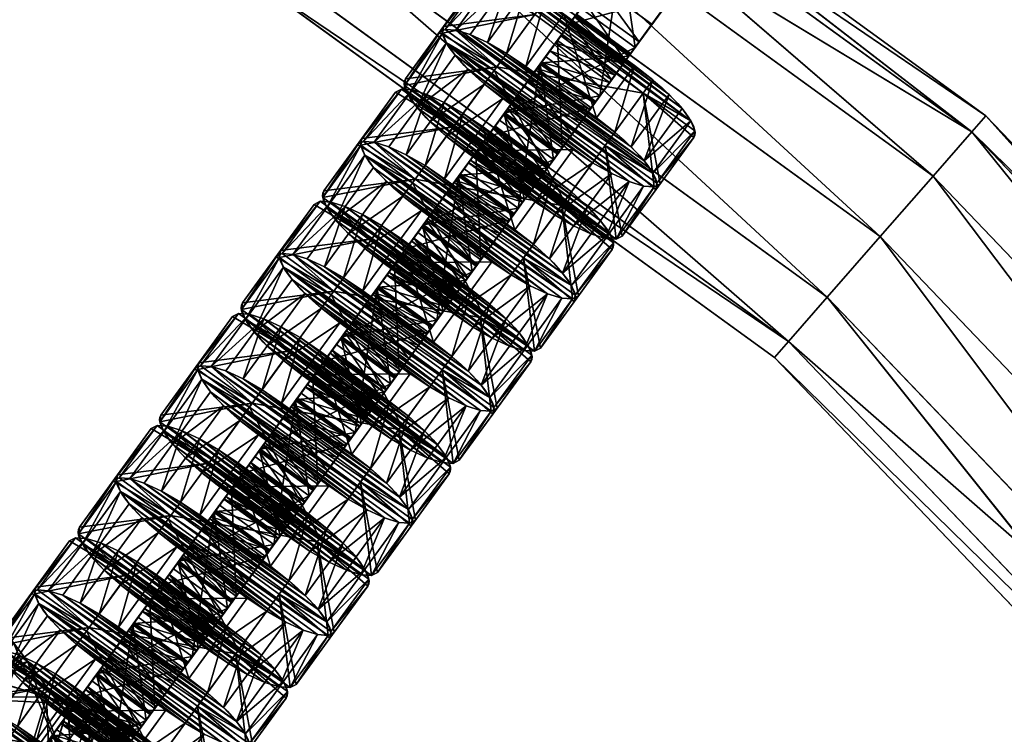
# Model space of a CAD drawing. Units: millimetres. Extents: x -11033 to -31, y -959 to 1438.
# Drawn here: x -5425 to -5364, y 1249 to 1294 of the extents above; entities that cross this region are included whole.
import ezdxf

# ---------------------------------------------------------------- set-up
doc = ezdxf.new("R2010")
doc.units = ezdxf.units.MM
doc.layers.get('0').update_dxf_attribs({"true_color": 0xff5454})

# ---------------------------------------------------------------- blocks, each defined once
blk = doc.blocks.new('Group_8')
for p, q in [((23.25, 20, 5), (6.75, 20, 5)), ((23.25, 20), (6.75, 20)), ((6.75, 20, 5), (6.75, 20)), ((24.997, 19.77, 5), (23.25, 20, 5)), ((24.997, 19.77), (23.25, 20)), ((23.25, 20, 5), (23.25, 20)), ((5.003, 19.77, 5), (5.003, 19.77)), ((26.625, 19.096, 5), (24.997, 19.77, 5)), ((26.625, 19.096), (24.997, 19.77)), ((24.997, 19.77, 5), (24.997, 19.77)), ((3.375, 19.096, 5), (3.375, 19.096)), ((28.023, 18.023, 5), (26.625, 19.096, 5)), ((28.023, 18.023), (26.625, 19.096)), ((26.625, 19.096, 5), (26.625, 19.096)), ((1.977, 18.023, 5), (1.977, 18.023)), ((29.096, 16.625, 5), (28.023, 18.023, 5)), ((29.096, 16.625), (28.023, 18.023)), ((28.023, 18.023, 5), (28.023, 18.023)), ((0.904, 16.625, 5), (0.904, 16.625)), ((29.77, 14.997, 5), (29.096, 16.625, 5)), ((29.77, 14.997), (29.096, 16.625)), ((29.096, 16.625, 5), (29.096, 16.625)), ((0.23, 14.997, 5), (0.23, 14.997)), ((5, 15, 5), (5, 5, 5)), ((25, 15, 5), (5, 15, 5)), ((25, 15), (5, 15)), ((5, 15), (5, 5)), ((5, 15, 5), (5, 15)), ((25, 5, 5), (25, 15, 5)), ((25, 5), (25, 15)), ((25, 15, 5), (25, 15)), ((30, 13.25, 5), (29.77, 14.997, 5)), ((30, 13.25), (29.77, 14.997)), ((29.77, 14.997, 5), (29.77, 14.997)), ((0, 13.25, 5), (0, 6.75, 5)), ((0, 13.25), (0, 6.75)), ((0, 13.25, 5), (0, 13.25)), ((30, 6.75, 5), (30, 13.25, 5)), ((30, 6.75), (30, 13.25)), ((30, 13.25, 5), (30, 13.25)), ((0.23, 5.003, 5), (0, 6.75, 5)), ((0.23, 5.003), (0, 6.75)), ((0, 6.75, 5), (0, 6.75)), ((30, 6.75, 5), (30, 6.75)), ((0.904, 3.375, 5), (0.23, 5.003, 5)), ((0.904, 3.375), (0.23, 5.003)), ((0.23, 5.003, 5), (0.23, 5.003)), ((5, 5, 5), (25, 5, 5)), ((5, 5), (25, 5)), ((5, 5, 5), (5, 5)), ((25, 5, 5), (25, 5)), ((29.77, 5.003, 5), (29.77, 5.003)), ((1.977, 1.977, 5), (0.904, 3.375, 5)), ((1.977, 1.977), (0.904, 3.375)), ((0.904, 3.375, 5), (0.904, 3.375)), ((29.096, 3.375, 5), (29.096, 3.375)), ((3.375, 0.904, 5), (1.977, 1.977, 5)), ((3.375, 0.904), (1.977, 1.977)), ((1.977, 1.977, 5), (1.977, 1.977)), ((28.023, 1.977, 5), (28.023, 1.977)), ((5.003, 0.23, 5), (3.375, 0.904, 5)), ((5.003, 0.23), (3.375, 0.904)), ((3.375, 0.904, 5), (3.375, 0.904)), ((26.625, 0.904, 5), (26.625, 0.904)), ((6.75, 0, 5), (5.003, 0.23, 5)), ((6.75, 0), (5.003, 0.23)), ((5.003, 0.23, 5), (5.003, 0.23)), ((6.75, 0, 5), (23.25, 0, 5)), ((6.75, 0), (23.25, 0)), ((23.25, 0, 5), (23.25, 0)), ((24.997, 0.23, 5), (24.997, 0.23)), ((6.75, 0, 5), (6.75, 0))]:
    blk.add_line(p, q)
at = {"extrusion": (0, 0, -1)}
for centre, start, end in [((-6.75, 13.25, -5), 0, 90), ((-6.75, 13.25), 0, 90), ((-23.25, 6.75, -5), 180, 270), ((-23.25, 6.75), 180, 270)]:
    blk.add_arc(centre, 6.75, start, end, dxfattribs=at)
mesh = blk.add_polyface()
corners = [(0, 6.75, 5), (0.23, 14.997, 5), (0, 13.25, 5), (0.23, 5.003, 5), (0.904, 16.625, 5), (0.904, 3.375, 5), (1.977, 18.023, 5), (1.977, 1.977, 5), (3.375, 19.096, 5), (3.375, 0.904, 5), (5.003, 0.23, 5), (5, 5, 5), (5, 15, 5), (25, 5, 5), (6.75, 0, 5), (23.25, 0, 5), (24.997, 0.23, 5), (26.625, 0.904, 5), (25, 15, 5), (5.003, 19.77, 5), (6.75, 20, 5), (23.25, 20, 5), (24.997, 19.77, 5), (26.625, 19.096, 5), (28.023, 1.977, 5), (28.023, 18.023, 5), (29.096, 3.375, 5), (29.096, 16.625, 5), (29.77, 5.003, 5), (29.77, 14.997, 5), (30, 6.75, 5), (30, 13.25, 5)]
mesh.append_faces([[corners[k] for k in face] for face in [(0, 1, 2), (29, 30, 31)]], dxfattribs={"vtx0": -1})
mesh.append_faces([[corners[k] for k in face] for face in [(1, 3, 4), (4, 5, 6), (6, 7, 8), (11, 10, 13), (13, 17, 18), (19, 18, 20), (20, 18, 21), (21, 18, 22), (22, 18, 23), (23, 24, 25), (25, 26, 27), (27, 28, 29)]], dxfattribs={"vtx0": -1, "vtx1": -1})
mesh.append_faces([[corners[k] for k in face] for face in [(8, 10, 11), (23, 18, 17)]], dxfattribs={"vtx0": -1, "vtx1": -1, "vtx2": -1})
mesh.append_faces([[corners[k] for k in face] for face in [(1, 0, 3), (4, 3, 5), (6, 5, 7), (8, 7, 9), (8, 9, 10), (8, 11, 12), (13, 10, 14), (13, 14, 15), (13, 15, 16), (13, 16, 17), (12, 19, 8), (19, 12, 18), (23, 17, 24), (25, 24, 26), (27, 26, 28), (29, 28, 30)]], dxfattribs={"vtx0": -1, "vtx2": -1})
mesh = blk.add_polyface()
corners = [(5.003, 19.77), (5, 15), (3.375, 19.096), (25, 15), (6.75, 20), (23.25, 20), (24.997, 19.77), (26.625, 19.096), (25, 5), (0.23, 14.997), (0, 6.75), (0, 13.25), (0.23, 5.003), (0.904, 16.625), (0.904, 3.375), (1.977, 18.023), (1.977, 1.977), (3.375, 0.904), (5.003, 0.23), (5, 5), (6.75, 0), (23.25, 0), (24.997, 0.23), (26.625, 0.904), (28.023, 18.023), (28.023, 1.977), (29.096, 16.625), (29.096, 3.375), (29.77, 14.997), (29.77, 5.003), (30, 13.25), (30, 6.75)]
mesh.append_faces([[corners[k] for k in face] for face in [(9, 10, 11), (29, 30, 31)]], dxfattribs={"vtx0": -1})
mesh.append_faces([[corners[k] for k in face] for face in [(0, 1, 2), (1, 0, 3), (3, 7, 8), (10, 9, 12), (12, 13, 14), (14, 15, 16), (16, 2, 17), (17, 2, 18), (19, 2, 1), (18, 8, 20), (20, 8, 21), (21, 8, 22), (22, 8, 23), (23, 24, 25), (25, 26, 27), (27, 28, 29)]], dxfattribs={"vtx0": -1, "vtx1": -1})
mesh.append_faces([[corners[k] for k in face] for face in [(18, 2, 19), (23, 8, 7)]], dxfattribs={"vtx0": -1, "vtx1": -1, "vtx2": -1})
mesh.append_faces([[corners[k] for k in face] for face in [(3, 0, 4), (3, 4, 5), (3, 5, 6), (3, 6, 7), (12, 9, 13), (14, 13, 15), (16, 15, 2), (18, 19, 8), (23, 7, 24), (25, 24, 26), (27, 26, 28), (29, 28, 30)]], dxfattribs={"vtx0": -1, "vtx2": -1})
mesh = blk.add_polyface()
corners = [(5.003, 19.77, 5), (6.75, 20), (5.003, 19.77), (6.75, 20, 5)]
mesh.append_faces([[corners[k] for k in face] for face in [(0, 1, 2), (1, 0, 3)]], dxfattribs={"vtx0": -1})
mesh = blk.add_polyface()
corners = [(6.75, 20, 5), (23.25, 20), (6.75, 20), (23.25, 20, 5)]
mesh.append_faces([[corners[k] for k in face] for face in [(0, 1, 2), (1, 0, 3)]], dxfattribs={"vtx0": -1})
mesh = blk.add_polyface()
corners = [(23.25, 20, 5), (24.997, 19.77), (23.25, 20), (24.997, 19.77, 5)]
mesh.append_faces([[corners[k] for k in face] for face in [(0, 1, 2), (1, 0, 3)]], dxfattribs={"vtx0": -1})
mesh = blk.add_polyface()
corners = [(3.375, 19.096, 5), (5.003, 19.77), (3.375, 19.096), (5.003, 19.77, 5)]
mesh.append_faces([[corners[k] for k in face] for face in [(0, 1, 2), (1, 0, 3)]], dxfattribs={"vtx0": -1})
mesh = blk.add_polyface()
corners = [(24.997, 19.77, 5), (26.625, 19.096), (24.997, 19.77), (26.625, 19.096, 5)]
mesh.append_faces([[corners[k] for k in face] for face in [(0, 1, 2), (1, 0, 3)]], dxfattribs={"vtx0": -1})
mesh = blk.add_polyface()
corners = [(1.977, 18.023, 5), (3.375, 19.096), (1.977, 18.023), (3.375, 19.096, 5)]
mesh.append_faces([[corners[k] for k in face] for face in [(0, 1, 2), (1, 0, 3)]], dxfattribs={"vtx0": -1})
mesh = blk.add_polyface()
corners = [(26.625, 19.096, 5), (28.023, 18.023), (26.625, 19.096), (28.023, 18.023, 5)]
mesh.append_faces([[corners[k] for k in face] for face in [(0, 1, 2), (1, 0, 3)]], dxfattribs={"vtx0": -1})
mesh = blk.add_polyface()
corners = [(1.977, 18.023, 5), (0.904, 16.625), (0.904, 16.625, 5), (1.977, 18.023)]
mesh.append_faces([[corners[k] for k in face] for face in [(0, 1, 2), (1, 0, 3)]], dxfattribs={"vtx0": -1})
mesh = blk.add_polyface()
corners = [(28.023, 18.023), (29.096, 16.625, 5), (29.096, 16.625), (28.023, 18.023, 5)]
mesh.append_faces([[corners[k] for k in face] for face in [(0, 1, 2), (1, 0, 3)]], dxfattribs={"vtx0": -1})
mesh = blk.add_polyface()
corners = [(0.904, 16.625, 5), (0.23, 14.997), (0.23, 14.997, 5), (0.904, 16.625)]
mesh.append_faces([[corners[k] for k in face] for face in [(0, 1, 2), (1, 0, 3)]], dxfattribs={"vtx0": -1})
mesh = blk.add_polyface()
corners = [(29.096, 16.625), (29.77, 14.997, 5), (29.77, 14.997), (29.096, 16.625, 5)]
mesh.append_faces([[corners[k] for k in face] for face in [(0, 1, 2), (1, 0, 3)]], dxfattribs={"vtx0": -1})
mesh = blk.add_polyface()
corners = [(0.23, 14.997, 5), (0, 13.25), (0, 13.25, 5), (0.23, 14.997)]
mesh.append_faces([[corners[k] for k in face] for face in [(0, 1, 2), (1, 0, 3)]], dxfattribs={"vtx0": -1})
mesh = blk.add_polyface()
corners = [(25, 15, 5), (5, 15), (25, 15), (5, 15, 5)]
mesh.append_faces([[corners[k] for k in face] for face in [(0, 1, 2), (1, 0, 3)]], dxfattribs={"vtx0": -1})
mesh = blk.add_polyface()
corners = [(5, 15), (5, 5, 5), (5, 5), (5, 15, 5)]
mesh.append_faces([[corners[k] for k in face] for face in [(0, 1, 2), (1, 0, 3)]], dxfattribs={"vtx0": -1})
mesh = blk.add_polyface()
corners = [(25, 15, 5), (25, 5), (25, 5, 5), (25, 15)]
mesh.append_faces([[corners[k] for k in face] for face in [(0, 1, 2), (1, 0, 3)]], dxfattribs={"vtx0": -1})
mesh = blk.add_polyface()
corners = [(29.77, 14.997), (30, 13.25, 5), (30, 13.25), (29.77, 14.997, 5)]
mesh.append_faces([[corners[k] for k in face] for face in [(0, 1, 2), (1, 0, 3)]], dxfattribs={"vtx0": -1})
mesh = blk.add_polyface()
corners = [(0, 13.25, 5), (0, 6.75), (0, 6.75, 5), (0, 13.25)]
mesh.append_faces([[corners[k] for k in face] for face in [(0, 1, 2), (1, 0, 3)]], dxfattribs={"vtx0": -1})
mesh = blk.add_polyface()
corners = [(30, 13.25), (30, 6.75, 5), (30, 6.75), (30, 13.25, 5)]
mesh.append_faces([[corners[k] for k in face] for face in [(0, 1, 2), (1, 0, 3)]], dxfattribs={"vtx0": -1})
mesh = blk.add_polyface()
corners = [(0, 6.75, 5), (0.23, 5.003), (0.23, 5.003, 5), (0, 6.75)]
mesh.append_faces([[corners[k] for k in face] for face in [(0, 1, 2), (1, 0, 3)]], dxfattribs={"vtx0": -1})
mesh = blk.add_polyface()
corners = [(30, 6.75), (29.77, 5.003, 5), (29.77, 5.003), (30, 6.75, 5)]
mesh.append_faces([[corners[k] for k in face] for face in [(0, 1, 2), (1, 0, 3)]], dxfattribs={"vtx0": -1})
mesh = blk.add_polyface()
corners = [(0.23, 5.003, 5), (0.904, 3.375), (0.904, 3.375, 5), (0.23, 5.003)]
mesh.append_faces([[corners[k] for k in face] for face in [(0, 1, 2), (1, 0, 3)]], dxfattribs={"vtx0": -1})
mesh = blk.add_polyface()
corners = [(5, 5, 5), (25, 5), (5, 5), (25, 5, 5)]
mesh.append_faces([[corners[k] for k in face] for face in [(0, 1, 2), (1, 0, 3)]], dxfattribs={"vtx0": -1})
mesh = blk.add_polyface()
corners = [(29.77, 5.003), (29.096, 3.375, 5), (29.096, 3.375), (29.77, 5.003, 5)]
mesh.append_faces([[corners[k] for k in face] for face in [(0, 1, 2), (1, 0, 3)]], dxfattribs={"vtx0": -1})
mesh = blk.add_polyface()
corners = [(0.904, 3.375, 5), (1.977, 1.977), (1.977, 1.977, 5), (0.904, 3.375)]
mesh.append_faces([[corners[k] for k in face] for face in [(0, 1, 2), (1, 0, 3)]], dxfattribs={"vtx0": -1})
mesh = blk.add_polyface()
corners = [(29.096, 3.375), (28.023, 1.977, 5), (28.023, 1.977), (29.096, 3.375, 5)]
mesh.append_faces([[corners[k] for k in face] for face in [(0, 1, 2), (1, 0, 3)]], dxfattribs={"vtx0": -1})
mesh = blk.add_polyface()
corners = [(3.375, 0.904, 5), (1.977, 1.977), (3.375, 0.904), (1.977, 1.977, 5)]
mesh.append_faces([[corners[k] for k in face] for face in [(0, 1, 2), (1, 0, 3)]], dxfattribs={"vtx0": -1})
mesh = blk.add_polyface()
corners = [(28.023, 1.977, 5), (26.625, 0.904), (28.023, 1.977), (26.625, 0.904, 5)]
mesh.append_faces([[corners[k] for k in face] for face in [(0, 1, 2), (1, 0, 3)]], dxfattribs={"vtx0": -1})
mesh = blk.add_polyface()
corners = [(5.003, 0.23, 5), (3.375, 0.904), (5.003, 0.23), (3.375, 0.904, 5)]
mesh.append_faces([[corners[k] for k in face] for face in [(0, 1, 2), (1, 0, 3)]], dxfattribs={"vtx0": -1})
mesh = blk.add_polyface()
corners = [(26.625, 0.904, 5), (24.997, 0.23), (26.625, 0.904), (24.997, 0.23, 5)]
mesh.append_faces([[corners[k] for k in face] for face in [(0, 1, 2), (1, 0, 3)]], dxfattribs={"vtx0": -1})
mesh = blk.add_polyface()
corners = [(6.75, 0, 5), (5.003, 0.23), (6.75, 0), (5.003, 0.23, 5)]
mesh.append_faces([[corners[k] for k in face] for face in [(0, 1, 2), (1, 0, 3)]], dxfattribs={"vtx0": -1})
mesh = blk.add_polyface()
corners = [(23.25, 0, 5), (6.75, 0), (23.25, 0), (6.75, 0, 5)]
mesh.append_faces([[corners[k] for k in face] for face in [(0, 1, 2), (1, 0, 3)]], dxfattribs={"vtx0": -1})
mesh = blk.add_polyface()
corners = [(24.997, 0.23, 5), (23.25, 0), (24.997, 0.23), (23.25, 0, 5)]
mesh.append_faces([[corners[k] for k in face] for face in [(0, 1, 2), (1, 0, 3)]], dxfattribs={"vtx0": -1})
blk = doc.blocks.new('Group_40')
for p, q in [((23.25, 20, 5), (6.75, 20, 5)), ((23.25, 20), (6.75, 20)), ((6.75, 20, 5), (6.75, 20)), ((24.997, 19.77, 5), (23.25, 20, 5)), ((24.997, 19.77), (23.25, 20)), ((23.25, 20, 5), (23.25, 20)), ((5.003, 19.77, 5), (5.003, 19.77)), ((26.625, 19.096, 5), (24.997, 19.77, 5)), ((26.625, 19.096), (24.997, 19.77)), ((24.997, 19.77, 5), (24.997, 19.77)), ((3.375, 19.096, 5), (3.375, 19.096)), ((28.023, 18.023, 5), (26.625, 19.096, 5)), ((28.023, 18.023), (26.625, 19.096)), ((26.625, 19.096, 5), (26.625, 19.096)), ((1.977, 18.023, 5), (1.977, 18.023)), ((29.096, 16.625, 5), (28.023, 18.023, 5)), ((29.096, 16.625), (28.023, 18.023)), ((28.023, 18.023, 5), (28.023, 18.023)), ((0.904, 16.625, 5), (0.904, 16.625)), ((29.77, 14.997, 5), (29.096, 16.625, 5)), ((29.77, 14.997), (29.096, 16.625)), ((29.096, 16.625, 5), (29.096, 16.625)), ((0.23, 14.997, 5), (0.23, 14.997)), ((5, 15, 5), (5, 5, 5)), ((25, 15, 5), (5, 15, 5)), ((25, 15), (5, 15)), ((5, 15), (5, 5)), ((5, 15, 5), (5, 15)), ((25, 5, 5), (25, 15, 5)), ((25, 5), (25, 15)), ((25, 15, 5), (25, 15)), ((30, 13.25, 5), (29.77, 14.997, 5)), ((30, 13.25), (29.77, 14.997)), ((29.77, 14.997, 5), (29.77, 14.997)), ((0, 13.25, 5), (0, 6.75, 5)), ((0, 13.25), (0, 6.75)), ((0, 13.25, 5), (0, 13.25)), ((30, 6.75, 5), (30, 13.25, 5)), ((30, 6.75), (30, 13.25)), ((30, 13.25, 5), (30, 13.25)), ((0.23, 5.003, 5), (0, 6.75, 5)), ((0.23, 5.003), (0, 6.75)), ((0, 6.75, 5), (0, 6.75)), ((30, 6.75, 5), (30, 6.75)), ((0.904, 3.375, 5), (0.23, 5.003, 5)), ((0.904, 3.375), (0.23, 5.003)), ((0.23, 5.003, 5), (0.23, 5.003)), ((5, 5, 5), (25, 5, 5)), ((5, 5), (25, 5)), ((5, 5, 5), (5, 5)), ((25, 5, 5), (25, 5)), ((29.77, 5.003, 5), (29.77, 5.003)), ((1.977, 1.977, 5), (0.904, 3.375, 5)), ((1.977, 1.977), (0.904, 3.375)), ((0.904, 3.375, 5), (0.904, 3.375)), ((29.096, 3.375, 5), (29.096, 3.375)), ((3.375, 0.904, 5), (1.977, 1.977, 5)), ((3.375, 0.904), (1.977, 1.977)), ((1.977, 1.977, 5), (1.977, 1.977)), ((28.023, 1.977, 5), (28.023, 1.977)), ((5.003, 0.23, 5), (3.375, 0.904, 5)), ((5.003, 0.23), (3.375, 0.904)), ((3.375, 0.904, 5), (3.375, 0.904)), ((26.625, 0.904, 5), (26.625, 0.904)), ((6.75, 0, 5), (5.003, 0.23, 5)), ((6.75, 0), (5.003, 0.23)), ((5.003, 0.23, 5), (5.003, 0.23)), ((6.75, 0, 5), (23.25, 0, 5)), ((23.25, 0, 5), (23.25, 0)), ((24.997, 0.23, 5), (24.997, 0.23)), ((6.75, 0), (23.25, 0)), ((6.75, 0, 5), (6.75, 0))]:
    blk.add_line(p, q)
at = {"extrusion": (2.139e-13, 6.22253e-17, -1)}
for centre, start, end in [((-6.75, 13.25, -5), 0, 90), ((-23.25, 6.75, -5), 180, 270)]:
    blk.add_arc(centre, 6.75, start, end, dxfattribs=at)
at = {"extrusion": (0, 6.22253e-17, -1)}
blk.add_arc((-6.75, 13.25), 6.75, 0, 90, dxfattribs=at)
at = {"extrusion": (-2.66199e-29, 6.22253e-17, -1)}
blk.add_arc((-23.25, 6.75), 6.75, 180, 270, dxfattribs=at)
mesh = blk.add_polyface()
corners = [(0, 6.75, 5), (0.23, 14.997, 5), (0, 13.25, 5), (0.23, 5.003, 5), (0.904, 16.625, 5), (0.904, 3.375, 5), (1.977, 18.023, 5), (1.977, 1.977, 5), (3.375, 0.904, 5), (3.375, 19.096, 5), (5.003, 0.23, 5), (5, 5, 5), (5, 15, 5), (25, 5, 5), (6.75, 0, 5), (23.25, 0, 5), (24.997, 0.23, 5), (26.625, 0.904, 5), (25, 15, 5), (5.003, 19.77, 5), (6.75, 20, 5), (23.25, 20, 5), (24.997, 19.77, 5), (26.625, 19.096, 5), (28.023, 1.977, 5), (28.023, 18.023, 5), (29.096, 3.375, 5), (29.096, 16.625, 5), (29.77, 5.003, 5), (29.77, 14.997, 5), (30, 6.75, 5), (30, 13.25, 5)]
mesh.append_faces([[corners[k] for k in face] for face in [(0, 1, 2), (29, 30, 31)]], dxfattribs={"vtx0": -1})
mesh.append_faces([[corners[k] for k in face] for face in [(1, 3, 4), (4, 5, 6), (6, 8, 9), (11, 10, 13), (13, 17, 18), (19, 18, 20), (20, 18, 21), (21, 18, 22), (22, 18, 23), (23, 24, 25), (25, 26, 27), (27, 28, 29)]], dxfattribs={"vtx0": -1, "vtx1": -1})
mesh.append_faces([[corners[k] for k in face] for face in [(9, 10, 11), (23, 18, 17)]], dxfattribs={"vtx0": -1, "vtx1": -1, "vtx2": -1})
mesh.append_faces([[corners[k] for k in face] for face in [(1, 0, 3), (4, 3, 5), (6, 5, 7), (6, 7, 8), (9, 8, 10), (9, 11, 12), (13, 10, 14), (13, 14, 15), (13, 15, 16), (13, 16, 17), (12, 19, 9), (19, 12, 18), (23, 17, 24), (25, 24, 26), (27, 26, 28), (29, 28, 30)]], dxfattribs={"vtx0": -1, "vtx2": -1})
mesh = blk.add_polyface()
corners = [(0.23, 14.997), (0, 6.75), (0, 13.25), (0.23, 5.003), (0.904, 16.625), (0.904, 3.375), (1.977, 18.023), (1.977, 1.977), (3.375, 19.096), (3.375, 0.904), (5.003, 19.77), (5, 15), (25, 15), (6.75, 20), (23.25, 20), (24.997, 19.77), (26.625, 19.096), (5, 5), (5.003, 0.23), (25, 5), (6.75, 0), (23.25, 0), (24.997, 0.23), (26.625, 0.904), (28.023, 18.023), (28.023, 1.977), (29.096, 16.625), (29.096, 3.375), (29.77, 5.003), (29.77, 14.997), (30, 13.25), (30, 6.75)]
mesh.append_faces([[corners[k] for k in face] for face in [(0, 1, 2), (28, 30, 31)]], dxfattribs={"vtx0": -1})
mesh.append_faces([[corners[k] for k in face] for face in [(1, 0, 3), (3, 4, 5), (5, 6, 7), (7, 8, 9), (11, 10, 12), (9, 17, 18), (17, 9, 11), (18, 19, 20), (20, 19, 21), (21, 19, 22), (22, 19, 23), (23, 24, 25), (25, 26, 27), (27, 26, 28)]], dxfattribs={"vtx0": -1, "vtx1": -1})
mesh.append_faces([[corners[k] for k in face] for face in [(9, 10, 11), (23, 12, 16)]], dxfattribs={"vtx0": -1, "vtx1": -1, "vtx2": -1})
mesh.append_faces([[corners[k] for k in face] for face in [(3, 0, 4), (5, 4, 6), (7, 6, 8), (9, 8, 10), (12, 10, 13), (12, 13, 14), (12, 14, 15), (12, 15, 16), (18, 17, 19), (23, 19, 12), (23, 16, 24), (25, 24, 26), (28, 26, 29), (28, 29, 30)]], dxfattribs={"vtx0": -1, "vtx2": -1})
mesh = blk.add_polyface()
corners = [(5.003, 19.77, 5), (6.75, 20), (5.003, 19.77), (6.75, 20, 5)]
mesh.append_faces([[corners[k] for k in face] for face in [(0, 1, 2), (1, 0, 3)]], dxfattribs={"vtx0": -1})
mesh = blk.add_polyface()
corners = [(6.75, 20, 5), (23.25, 20), (6.75, 20), (23.25, 20, 5)]
mesh.append_faces([[corners[k] for k in face] for face in [(0, 1, 2), (1, 0, 3)]], dxfattribs={"vtx0": -1})
mesh = blk.add_polyface()
corners = [(23.25, 20, 5), (24.997, 19.77), (23.25, 20), (24.997, 19.77, 5)]
mesh.append_faces([[corners[k] for k in face] for face in [(0, 1, 2), (1, 0, 3)]], dxfattribs={"vtx0": -1})
mesh = blk.add_polyface()
corners = [(3.375, 19.096, 5), (5.003, 19.77), (3.375, 19.096), (5.003, 19.77, 5)]
mesh.append_faces([[corners[k] for k in face] for face in [(0, 1, 2), (1, 0, 3)]], dxfattribs={"vtx0": -1})
mesh = blk.add_polyface()
corners = [(24.997, 19.77, 5), (26.625, 19.096), (24.997, 19.77), (26.625, 19.096, 5)]
mesh.append_faces([[corners[k] for k in face] for face in [(0, 1, 2), (1, 0, 3)]], dxfattribs={"vtx0": -1})
mesh = blk.add_polyface()
corners = [(1.977, 18.023, 5), (3.375, 19.096), (1.977, 18.023), (3.375, 19.096, 5)]
mesh.append_faces([[corners[k] for k in face] for face in [(0, 1, 2), (1, 0, 3)]], dxfattribs={"vtx0": -1})
mesh = blk.add_polyface()
corners = [(26.625, 19.096, 5), (28.023, 18.023), (26.625, 19.096), (28.023, 18.023, 5)]
mesh.append_faces([[corners[k] for k in face] for face in [(0, 1, 2), (1, 0, 3)]], dxfattribs={"vtx0": -1})
mesh = blk.add_polyface()
corners = [(1.977, 18.023, 5), (0.904, 16.625), (0.904, 16.625, 5), (1.977, 18.023)]
mesh.append_faces([[corners[k] for k in face] for face in [(0, 1, 2), (1, 0, 3)]], dxfattribs={"vtx0": -1})
mesh = blk.add_polyface()
corners = [(28.023, 18.023), (29.096, 16.625, 5), (29.096, 16.625), (28.023, 18.023, 5)]
mesh.append_faces([[corners[k] for k in face] for face in [(0, 1, 2), (1, 0, 3)]], dxfattribs={"vtx0": -1})
mesh = blk.add_polyface()
corners = [(0.904, 16.625, 5), (0.23, 14.997), (0.23, 14.997, 5), (0.904, 16.625)]
mesh.append_faces([[corners[k] for k in face] for face in [(0, 1, 2), (1, 0, 3)]], dxfattribs={"vtx0": -1})
mesh = blk.add_polyface()
corners = [(29.77, 14.997), (29.096, 16.625, 5), (29.77, 14.997, 5), (29.096, 16.625)]
mesh.append_faces([[corners[k] for k in face] for face in [(0, 1, 2), (1, 0, 3)]], dxfattribs={"vtx0": -1})
mesh = blk.add_polyface()
corners = [(0.23, 14.997, 5), (0, 13.25), (0, 13.25, 5), (0.23, 14.997)]
mesh.append_faces([[corners[k] for k in face] for face in [(0, 1, 2), (1, 0, 3)]], dxfattribs={"vtx0": -1})
mesh = blk.add_polyface()
corners = [(25, 15, 5), (5, 15), (25, 15), (5, 15, 5)]
mesh.append_faces([[corners[k] for k in face] for face in [(0, 1, 2), (1, 0, 3)]], dxfattribs={"vtx0": -1})
mesh = blk.add_polyface()
corners = [(5, 15), (5, 5, 5), (5, 5), (5, 15, 5)]
mesh.append_faces([[corners[k] for k in face] for face in [(0, 1, 2), (1, 0, 3)]], dxfattribs={"vtx0": -1})
mesh = blk.add_polyface()
corners = [(25, 15, 5), (25, 5), (25, 5, 5), (25, 15)]
mesh.append_faces([[corners[k] for k in face] for face in [(0, 1, 2), (1, 0, 3)]], dxfattribs={"vtx0": -1})
mesh = blk.add_polyface()
corners = [(29.77, 14.997), (30, 13.25, 5), (30, 13.25), (29.77, 14.997, 5)]
mesh.append_faces([[corners[k] for k in face] for face in [(0, 1, 2), (1, 0, 3)]], dxfattribs={"vtx0": -1})
mesh = blk.add_polyface()
corners = [(0, 13.25, 5), (0, 6.75), (0, 6.75, 5), (0, 13.25)]
mesh.append_faces([[corners[k] for k in face] for face in [(0, 1, 2), (1, 0, 3)]], dxfattribs={"vtx0": -1})
mesh = blk.add_polyface()
corners = [(30, 13.25), (30, 6.75, 5), (30, 6.75), (30, 13.25, 5)]
mesh.append_faces([[corners[k] for k in face] for face in [(0, 1, 2), (1, 0, 3)]], dxfattribs={"vtx0": -1})
mesh = blk.add_polyface()
corners = [(0, 6.75, 5), (0.23, 5.003), (0.23, 5.003, 5), (0, 6.75)]
mesh.append_faces([[corners[k] for k in face] for face in [(0, 1, 2), (1, 0, 3)]], dxfattribs={"vtx0": -1})
mesh = blk.add_polyface()
corners = [(30, 6.75), (29.77, 5.003, 5), (29.77, 5.003), (30, 6.75, 5)]
mesh.append_faces([[corners[k] for k in face] for face in [(0, 1, 2), (1, 0, 3)]], dxfattribs={"vtx0": -1})
mesh = blk.add_polyface()
corners = [(0.23, 5.003, 5), (0.904, 3.375), (0.904, 3.375, 5), (0.23, 5.003)]
mesh.append_faces([[corners[k] for k in face] for face in [(0, 1, 2), (1, 0, 3)]], dxfattribs={"vtx0": -1})
mesh = blk.add_polyface()
corners = [(5, 5, 5), (25, 5), (5, 5), (25, 5, 5)]
mesh.append_faces([[corners[k] for k in face] for face in [(0, 1, 2), (1, 0, 3)]], dxfattribs={"vtx0": -1})
mesh = blk.add_polyface()
corners = [(29.77, 5.003), (29.096, 3.375, 5), (29.096, 3.375), (29.77, 5.003, 5)]
mesh.append_faces([[corners[k] for k in face] for face in [(0, 1, 2), (1, 0, 3)]], dxfattribs={"vtx0": -1})
mesh = blk.add_polyface()
corners = [(0.904, 3.375, 5), (1.977, 1.977), (1.977, 1.977, 5), (0.904, 3.375)]
mesh.append_faces([[corners[k] for k in face] for face in [(0, 1, 2), (1, 0, 3)]], dxfattribs={"vtx0": -1})
mesh = blk.add_polyface()
corners = [(29.096, 3.375), (28.023, 1.977, 5), (28.023, 1.977), (29.096, 3.375, 5)]
mesh.append_faces([[corners[k] for k in face] for face in [(0, 1, 2), (1, 0, 3)]], dxfattribs={"vtx0": -1})
mesh = blk.add_polyface()
corners = [(3.375, 0.904, 5), (1.977, 1.977), (3.375, 0.904), (1.977, 1.977, 5)]
mesh.append_faces([[corners[k] for k in face] for face in [(0, 1, 2), (1, 0, 3)]], dxfattribs={"vtx0": -1})
mesh = blk.add_polyface()
corners = [(28.023, 1.977, 5), (26.625, 0.904), (28.023, 1.977), (26.625, 0.904, 5)]
mesh.append_faces([[corners[k] for k in face] for face in [(0, 1, 2), (1, 0, 3)]], dxfattribs={"vtx0": -1})
mesh = blk.add_polyface()
corners = [(5.003, 0.23, 5), (3.375, 0.904), (5.003, 0.23), (3.375, 0.904, 5)]
mesh.append_faces([[corners[k] for k in face] for face in [(0, 1, 2), (1, 0, 3)]], dxfattribs={"vtx0": -1})
mesh = blk.add_polyface()
corners = [(26.625, 0.904, 5), (24.997, 0.23), (26.625, 0.904), (24.997, 0.23, 5)]
mesh.append_faces([[corners[k] for k in face] for face in [(0, 1, 2), (1, 0, 3)]], dxfattribs={"vtx0": -1})
mesh = blk.add_polyface()
corners = [(6.75, 0, 5), (5.003, 0.23), (6.75, 0), (5.003, 0.23, 5)]
mesh.append_faces([[corners[k] for k in face] for face in [(0, 1, 2), (1, 0, 3)]], dxfattribs={"vtx0": -1})
mesh = blk.add_polyface()
corners = [(23.25, 0, 5), (6.75, 0), (23.25, 0), (6.75, 0, 5)]
mesh.append_faces([[corners[k] for k in face] for face in [(0, 1, 2), (1, 0, 3)]], dxfattribs={"vtx0": -1})
mesh = blk.add_polyface()
corners = [(24.997, 0.23, 5), (23.25, 0), (24.997, 0.23), (23.25, 0, 5)]
mesh.append_faces([[corners[k] for k in face] for face in [(0, 1, 2), (1, 0, 3)]], dxfattribs={"vtx0": -1})
blk = doc.blocks.new('Component_1')
at = {"color": 254, "true_color": 0xe2e2e2, "extrusion": (-1, -5.4845e-14, 7.10374e-15), "rotation": 104.9999999999879}
for name, p in [('Group_8', (6.13, 383.44, -12.5)), ('Group_8', (16.482, 344.803, -12.5)), ('Group_40', (26.835, 306.166, -12.5)), ('Group_8', (37.188, 267.529, -12.5)), ('Group_8', (47.541, 228.892, -12.5)), ('Group_8', (57.894, 190.255, -12.5)), ('Group_8', (68.246, 151.618, -12.5)), ('Group_8', (78.599, 112.981, -12.5))]:
    blk.add_blockref(name, p, dxfattribs=at)
at = {"color": 254, "true_color": 0xe2e2e2, "extrusion": (5.58442e-14, -0.965926, 0.258819), "rotation": 89.99999999999163}
for p in [(20, 348.788, 92.662), (20, 308.788, 92.662), (20, 268.788, 92.662), (20, 228.788, 92.662), (20, 188.788, 92.662), (20, 148.788, 92.662), (20, 108.788, 92.662)]:
    blk.add_blockref('Group_8', p, dxfattribs=at)
at = {"color": 254, "true_color": 0xe2e2e2, "extrusion": (0.325568, -0.945519, -5.59433e-14), "rotation": 359.9999999999925}
for p in [(-36.12, 140.712, 54.196), (-156.12, 140.712, 54.196)]:
    blk.add_blockref('Group_8', p, dxfattribs=at)
blk = doc.blocks.new('Group_3')
for p, q in [((601.208, 530.452, 237), (579.771, 578.604, 237)), ((579.771, 578.604, 237), (599.688, 529.933, 231)), ((601.208, 530.452, 237), (578.366, 577.82, 243)), ((578.366, 577.82, 243), (599.688, 529.933, 243)), ((578.366, 577.82, 231), (599.688, 529.933, 231)), ((578.366, 577.82, 231), (595.53, 528.512, 226.608)), ((574.53, 575.682, 247.392), (599.688, 529.933, 243)), ((574.53, 575.682, 247.392), (595.53, 528.512, 247.392)), ((595.53, 528.512, 226.608), (574.53, 575.682, 226.608)), ((569.29, 572.761, 225), (589.854, 526.575, 225)), ((569.29, 572.761, 249), (589.854, 526.575, 249)), ((584.176, 524.635, 226.608), (564.05, 569.838, 226.608)), ((564.05, 569.838, 247.392), (584.176, 524.635, 247.392)), ((560.212, 567.698, 231), (580.018, 523.214, 231)), ((580.018, 523.214, 243), (560.212, 567.698, 243)), ((578.497, 522.696, 237), (558.809, 566.916, 237)), ((601.208, 530.452, 237), (599.688, 529.933, 243)), ((601.208, 530.452, 237), (599.688, 529.933, 231)), ((612.115, 479.009, 231), (601.208, 530.452, 237)), ((601.208, 530.452, 237), (613.706, 479.249, 237)), ((599.688, 529.933, 243), (595.53, 528.512, 247.392)), ((599.688, 529.933, 231), (595.53, 528.512, 226.608)), ((599.688, 529.933, 243), (613.706, 479.249, 237)), ((599.688, 529.933, 243), (612.115, 479.009, 243)), ((599.688, 529.933, 231), (612.115, 479.009, 231)), ((595.53, 528.512, 247.392), (589.854, 526.575, 249)), ((595.53, 528.512, 226.608), (589.854, 526.575, 225)), ((595.53, 528.512, 247.392), (607.771, 478.352, 247.392)), ((607.771, 478.352, 226.608), (595.53, 528.512, 226.608)), ((589.854, 526.575, 225), (584.176, 524.635, 226.608)), ((589.854, 526.575, 249), (584.176, 524.635, 247.392)), ((589.854, 526.575, 225), (601.838, 477.458, 225)), ((589.854, 526.575, 249), (601.838, 477.458, 249)), ((584.176, 524.635, 247.392), (580.018, 523.214, 243)), ((584.176, 524.635, 226.608), (580.018, 523.214, 231)), ((595.905, 476.564, 226.608), (584.176, 524.635, 226.608)), ((584.176, 524.635, 247.392), (595.905, 476.564, 247.392)), ((584.176, 524.635, 226.608), (591.563, 475.911, 231)), ((580.018, 523.214, 231), (578.497, 522.696, 237)), ((578.497, 522.696, 237), (580.018, 523.214, 243)), ((580.018, 523.214, 231), (591.563, 475.911, 231)), ((591.563, 475.911, 243), (580.018, 523.214, 243)), ((580.018, 523.214, 243), (595.905, 476.564, 247.392)), ((589.974, 475.67, 237), (578.497, 522.696, 237))]:
    blk.add_line(p, q)
at = {"color": 251, "true_color": 0x545454}
mesh = blk.add_polyface(dxfattribs=at)
corners = [(579.771, 578.604, 237), (578.366, 577.82, 243), (601.208, 530.452, 237)]
mesh.append_faces([[corners[k] for k in face] for face in [(0, 1, 2)]], dxfattribs={"color": 251})
mesh = blk.add_polyface(dxfattribs=at)
corners = [(579.771, 578.604, 237), (599.688, 529.933, 231), (578.366, 577.82, 231)]
mesh.append_faces([[corners[k] for k in face] for face in [(0, 1, 2)]], dxfattribs={"color": 251})
mesh = blk.add_polyface(dxfattribs=at)
corners = [(579.771, 578.604, 237), (601.208, 530.452, 237), (599.688, 529.933, 231)]
mesh.append_faces([[corners[k] for k in face] for face in [(0, 1, 2)]], dxfattribs={"color": 251})
mesh = blk.add_polyface(dxfattribs=at)
corners = [(599.688, 529.933, 243), (578.366, 577.82, 243), (574.53, 575.682, 247.392)]
mesh.append_faces([[corners[k] for k in face] for face in [(0, 1, 2)]], dxfattribs={"color": 251})
mesh = blk.add_polyface(dxfattribs=at)
corners = [(595.53, 528.512, 226.608), (574.53, 575.682, 226.608), (578.366, 577.82, 231)]
mesh.append_faces([[corners[k] for k in face] for face in [(0, 1, 2)]], dxfattribs={"color": 251})
mesh = blk.add_polyface(dxfattribs=at)
corners = [(578.366, 577.82, 243), (599.688, 529.933, 243), (601.208, 530.452, 237)]
mesh.append_faces([[corners[k] for k in face] for face in [(0, 1, 2)]], dxfattribs={"color": 251})
mesh = blk.add_polyface(dxfattribs=at)
corners = [(599.688, 529.933, 231), (595.53, 528.512, 226.608), (578.366, 577.82, 231)]
mesh.append_faces([[corners[k] for k in face] for face in [(0, 1, 2)]], dxfattribs={"color": 251})
mesh = blk.add_polyface(dxfattribs=at)
corners = [(589.854, 526.575, 249), (574.53, 575.682, 247.392), (569.29, 572.761, 249), (595.53, 528.512, 247.392)]
mesh.append_faces([[corners[k] for k in face] for face in [(0, 1, 2), (1, 0, 3)]], dxfattribs={"vtx0": -1, "color": 251})
mesh = blk.add_polyface(dxfattribs=at)
corners = [(574.53, 575.682, 226.608), (589.854, 526.575, 225), (569.29, 572.761, 225), (595.53, 528.512, 226.608)]
mesh.append_faces([[corners[k] for k in face] for face in [(0, 1, 2), (1, 0, 3)]], dxfattribs={"vtx0": -1, "color": 251})
mesh = blk.add_polyface(dxfattribs=at)
corners = [(599.688, 529.933, 243), (574.53, 575.682, 247.392), (595.53, 528.512, 247.392)]
mesh.append_faces([[corners[k] for k in face] for face in [(0, 1, 2)]], dxfattribs={"color": 251})
mesh = blk.add_polyface(dxfattribs=at)
corners = [(569.29, 572.761, 225), (584.176, 524.635, 226.608), (564.05, 569.838, 226.608), (589.854, 526.575, 225)]
mesh.append_faces([[corners[k] for k in face] for face in [(0, 1, 2), (1, 0, 3)]], dxfattribs={"vtx0": -1, "color": 251})
mesh = blk.add_polyface(dxfattribs=at)
corners = [(584.176, 524.635, 247.392), (569.29, 572.761, 249), (564.05, 569.838, 247.392), (589.854, 526.575, 249)]
mesh.append_faces([[corners[k] for k in face] for face in [(0, 1, 2), (1, 0, 3)]], dxfattribs={"vtx0": -1, "color": 251})
mesh = blk.add_polyface(dxfattribs=at)
corners = [(580.018, 523.214, 243), (564.05, 569.838, 247.392), (560.212, 567.698, 243), (584.176, 524.635, 247.392)]
mesh.append_faces([[corners[k] for k in face] for face in [(0, 1, 2), (1, 0, 3)]], dxfattribs={"vtx0": -1, "color": 251})
mesh = blk.add_polyface(dxfattribs=at)
corners = [(564.05, 569.838, 226.608), (580.018, 523.214, 231), (560.212, 567.698, 231), (584.176, 524.635, 226.608)]
mesh.append_faces([[corners[k] for k in face] for face in [(0, 1, 2), (1, 0, 3)]], dxfattribs={"vtx0": -1, "color": 251})
mesh = blk.add_polyface(dxfattribs=at)
corners = [(558.809, 566.916, 237), (580.018, 523.214, 231), (578.497, 522.696, 237), (560.212, 567.698, 231)]
mesh.append_faces([[corners[k] for k in face] for face in [(0, 1, 2), (1, 0, 3)]], dxfattribs={"vtx0": -1, "color": 251})
mesh = blk.add_polyface(dxfattribs=at)
corners = [(580.018, 523.214, 243), (558.809, 566.916, 237), (578.497, 522.696, 237), (560.212, 567.698, 243)]
mesh.append_faces([[corners[k] for k in face] for face in [(0, 1, 2), (1, 0, 3)]], dxfattribs={"vtx0": -1, "color": 251})
mesh = blk.add_polyface(dxfattribs=at)
corners = [(601.208, 530.452, 237), (599.688, 529.933, 243), (613.706, 479.249, 237)]
mesh.append_faces([[corners[k] for k in face] for face in [(0, 1, 2)]], dxfattribs={"color": 251})
mesh = blk.add_polyface(dxfattribs=at)
corners = [(601.208, 530.452, 237), (612.115, 479.009, 231), (599.688, 529.933, 231)]
mesh.append_faces([[corners[k] for k in face] for face in [(0, 1, 2)]], dxfattribs={"color": 251})
mesh = blk.add_polyface(dxfattribs=at)
corners = [(601.208, 530.452, 237), (613.706, 479.249, 237), (612.115, 479.009, 231)]
mesh.append_faces([[corners[k] for k in face] for face in [(0, 1, 2)]], dxfattribs={"color": 251})
mesh = blk.add_polyface(dxfattribs=at)
corners = [(599.688, 529.933, 231), (607.771, 478.352, 226.608), (595.53, 528.512, 226.608), (612.115, 479.009, 231)]
mesh.append_faces([[corners[k] for k in face] for face in [(0, 1, 2), (1, 0, 3)]], dxfattribs={"vtx0": -1, "color": 251})
mesh = blk.add_polyface(dxfattribs=at)
corners = [(607.771, 478.352, 247.392), (599.688, 529.933, 243), (595.53, 528.512, 247.392), (612.115, 479.009, 243)]
mesh.append_faces([[corners[k] for k in face] for face in [(0, 1, 2), (1, 0, 3)]], dxfattribs={"vtx0": -1, "color": 251})
mesh = blk.add_polyface(dxfattribs=at)
corners = [(599.688, 529.933, 243), (612.115, 479.009, 243), (613.706, 479.249, 237)]
mesh.append_faces([[corners[k] for k in face] for face in [(0, 1, 2)]], dxfattribs={"color": 251})
mesh = blk.add_polyface(dxfattribs=at)
corners = [(601.838, 477.458, 249), (595.53, 528.512, 247.392), (589.854, 526.575, 249), (607.771, 478.352, 247.392)]
mesh.append_faces([[corners[k] for k in face] for face in [(0, 1, 2), (1, 0, 3)]], dxfattribs={"vtx0": -1, "color": 251})
mesh = blk.add_polyface(dxfattribs=at)
corners = [(595.53, 528.512, 226.608), (601.838, 477.458, 225), (589.854, 526.575, 225), (607.771, 478.352, 226.608)]
mesh.append_faces([[corners[k] for k in face] for face in [(0, 1, 2), (1, 0, 3)]], dxfattribs={"vtx0": -1, "color": 251})
mesh = blk.add_polyface(dxfattribs=at)
corners = [(589.854, 526.575, 225), (595.905, 476.564, 226.608), (584.176, 524.635, 226.608), (601.838, 477.458, 225)]
mesh.append_faces([[corners[k] for k in face] for face in [(0, 1, 2), (1, 0, 3)]], dxfattribs={"vtx0": -1, "color": 251})
mesh = blk.add_polyface(dxfattribs=at)
corners = [(595.905, 476.564, 247.392), (589.854, 526.575, 249), (584.176, 524.635, 247.392), (601.838, 477.458, 249)]
mesh.append_faces([[corners[k] for k in face] for face in [(0, 1, 2), (1, 0, 3)]], dxfattribs={"vtx0": -1, "color": 251})
mesh = blk.add_polyface(dxfattribs=at)
corners = [(595.905, 476.564, 247.392), (584.176, 524.635, 247.392), (580.018, 523.214, 243)]
mesh.append_faces([[corners[k] for k in face] for face in [(0, 1, 2)]], dxfattribs={"color": 251})
mesh = blk.add_polyface(dxfattribs=at)
corners = [(591.563, 475.911, 231), (580.018, 523.214, 231), (584.176, 524.635, 226.608)]
mesh.append_faces([[corners[k] for k in face] for face in [(0, 1, 2)]], dxfattribs={"color": 251})
mesh = blk.add_polyface(dxfattribs=at)
corners = [(595.905, 476.564, 226.608), (591.563, 475.911, 231), (584.176, 524.635, 226.608)]
mesh.append_faces([[corners[k] for k in face] for face in [(0, 1, 2)]], dxfattribs={"color": 251})
mesh = blk.add_polyface(dxfattribs=at)
corners = [(578.497, 522.696, 237), (591.563, 475.911, 231), (589.974, 475.67, 237), (580.018, 523.214, 231)]
mesh.append_faces([[corners[k] for k in face] for face in [(0, 1, 2), (1, 0, 3)]], dxfattribs={"vtx0": -1, "color": 251})
mesh = blk.add_polyface(dxfattribs=at)
corners = [(591.563, 475.911, 243), (578.497, 522.696, 237), (589.974, 475.67, 237), (580.018, 523.214, 243)]
mesh.append_faces([[corners[k] for k in face] for face in [(0, 1, 2), (1, 0, 3)]], dxfattribs={"vtx0": -1, "color": 251})
mesh = blk.add_polyface(dxfattribs=at)
corners = [(595.905, 476.564, 247.392), (580.018, 523.214, 243), (591.563, 475.911, 243)]
mesh.append_faces([[corners[k] for k in face] for face in [(0, 1, 2)]], dxfattribs={"color": 251})
blk = doc.blocks.new('Group_4')
for name, p, rotation in [('Group_3', (231.703, -88.587, 174), 30.00001551505517), ('Component_1', (445.159, 676.039), 324.0000000000001), ('Component_1', (548.762, 543.955), 288.0000000000001)]:
    blk.add_blockref(name, p, dxfattribs=dict(rotation=rotation))
blk = doc.blocks.new('Group_12')
blk.add_blockref('Group_4', (606.296, 80.001, -6.75))
blk = doc.blocks.new('Group_2')
blk.add_blockref('Group_12', (253.999, 921.372, -391.822))

msp = doc.modelspace()

# ---------------------------------------------------------------- block references
at = {"xscale": 0.8332057134776729, "yscale": 0.8332057134776729, "zscale": 0.8332057134776729}
msp.add_blockref('Group_2', (-6487.544, -106.141, 2955.291), dxfattribs=at)

doc.saveas('drawing.dxf')
